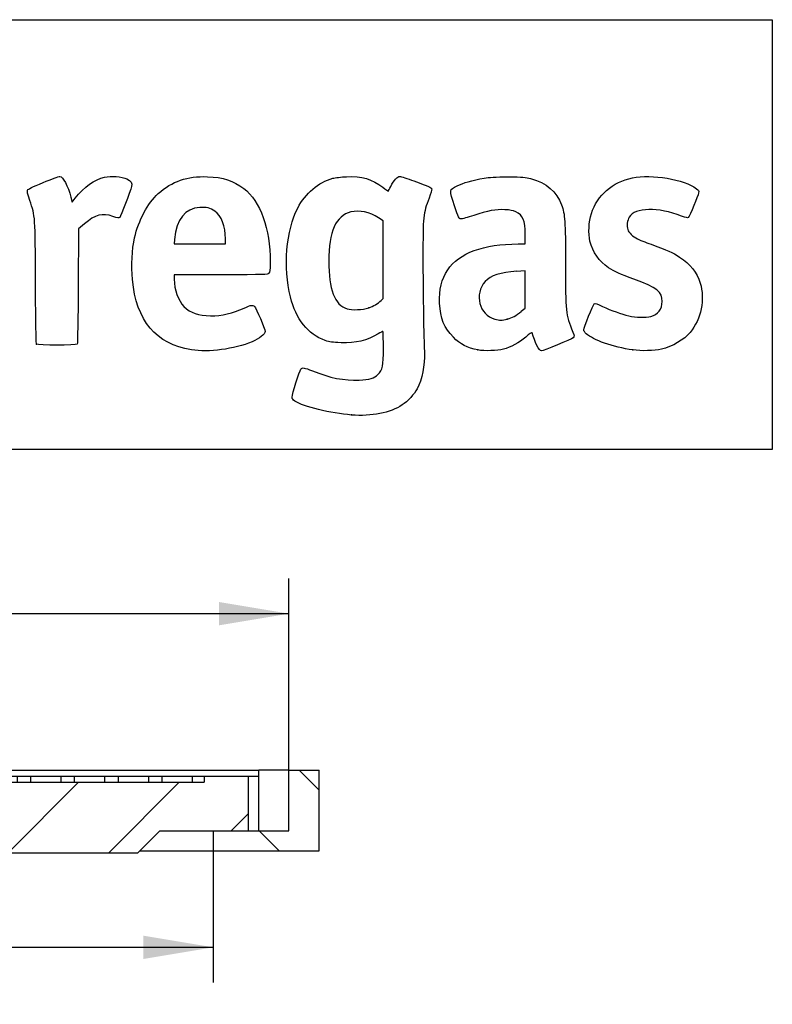
# Model space of a CAD drawing. Units: millimetres. Extents: x 0 to 291, y 0 to 204.
# Drawn here: x 257 to 291, y 160 to 204 of the extents above; entities that cross this region are included whole.
import ezdxf
from ezdxf.enums import TextEntityAlignment as Align

# ---------------------------------------------------------------- set-up
doc = ezdxf.new("R2010")
doc.units = ezdxf.units.MM
for name, color, linetype in [('Predeterminado', 7, 'Continuous'), ('UA-3M', 7, 'Continuous'), ('UA-3T-FLAT', 7, 'Continuous')]:
    doc.layers.add(name, color=color, linetype=linetype)
doc.styles.add('SEACAD_Arial', font='arial.ttf')
doc.dimstyles.new('ISO', dxfattribs={"dimtxt": 3.125, "dimasz": 3.125, "dimexe": 1.5625, "dimexo": 0, "dimgap": 0.78125, "dimtad": 0, "dimdec": 1, "dimlfac": 11.111111, "dimtxsty": 'SEACAD_Arial', "dimblk1": '_SE_FILLED', "dimblk2": '_SE_FILLED', "dimsah": 1, "dimcen": 1.5625, "dimadec": 1, "dimazin": 0, "dimtfac": 0.5, "dimtmove": 0, "dimatfit": 3, "dimfxl": 1, "dimarcsym": 0})

# ---------------------------------------------------------------- blocks, each defined once
blk = doc.blocks.new('SE10')
at = {"layer": 'UA-3M', "linetype": 'Continuous'}
h = blk.add_hatch(dxfattribs=at)
h.set_pattern_fill('LINE', angle=135, style=0)
h.paths.add_polyline_path([(203.867, 167.763), (203.867, 170.463), (202.517, 170.463), (202.517, 167.943), (201.167, 167.943), (201.167, 166.863), (205.892, 166.863), (205.892, 167.763)])
h = blk.add_hatch(dxfattribs=at)
h.set_pattern_fill('LINE', angle=135, style=0)
h.paths.add_polyline_path([(265.742, 166.863), (270.467, 166.863), (270.467, 170.463), (269.117, 170.463), (269.117, 167.763), (265.742, 167.763)])
at = {"layer": 'UA-3T-FLAT', "linetype": 'Continuous'}
h = blk.add_hatch(dxfattribs=at)
h.set_pattern_fill('LINE', angle=45, style=0)
h.paths.add_polyline_path([(203.867, 170.193), (203.867, 167.763), (208.277, 167.763), (209.267, 166.773), (262.367, 166.773), (263.357, 167.763), (267.317, 167.763), (267.317, 170.193), (265.337, 170.193), (265.337, 169.923), (206.297, 169.923), (206.297, 170.193)])
at = {"layer": 'UA-3M', "color": 7, "linetype": 'Continuous'}
for p, q in [((202.517, 170.463), (203.867, 170.463)), ((202.517, 167.943), (202.517, 170.463)), ((203.867, 170.463), (267.767, 170.463)), ((203.867, 167.763), (203.867, 170.463)), ((267.767, 170.193), (267.767, 170.463)), ((268.667, 170.463), (267.767, 170.463)), ((269.117, 170.463), (268.667, 170.463)), ((269.117, 167.763), (269.117, 170.463)), ((269.117, 170.463), (270.467, 170.463)), ((270.467, 166.863), (270.467, 170.463)), ((201.167, 167.943), (201.167, 166.863)), ((201.167, 167.943), (202.517, 167.943)), ((203.867, 167.763), (205.892, 167.763)), ((205.892, 166.863), (205.892, 167.763)), ((265.742, 167.763), (265.742, 166.863)), ((265.742, 167.763), (269.117, 167.763)), ((201.167, 166.863), (205.892, 166.863)), ((205.892, 166.863), (209.177, 166.863)), ((262.457, 166.863), (265.742, 166.863)), ((265.742, 166.863), (270.467, 166.863))]:
    blk.add_line(p, q, dxfattribs=at)
at = {"layer": 'UA-3T-FLAT', "color": 7, "linetype": 'Continuous'}
for p, q in [((203.867, 170.193), (206.297, 170.193)), ((203.867, 167.763), (203.867, 170.193)), ((206.297, 170.193), (206.837, 170.193)), ((206.297, 169.923), (206.297, 170.193)), ((206.297, 169.923), (265.337, 169.923)), ((206.837, 170.193), (206.837, 169.923)), ((206.837, 170.193), (208.187, 170.193)), ((208.187, 170.193), (208.187, 169.923)), ((208.187, 170.193), (208.789, 170.193)), ((208.789, 170.193), (208.789, 169.923)), ((208.789, 170.193), (210.139, 170.193)), ((210.139, 170.193), (210.139, 169.923)), ((210.139, 170.193), (210.741, 170.193)), ((210.741, 170.193), (210.741, 169.923)), ((210.741, 170.193), (212.091, 170.193)), ((212.091, 170.193), (212.091, 169.923)), ((212.091, 170.193), (212.693, 170.193)), ((212.693, 170.193), (212.693, 169.923)), ((212.693, 170.193), (214.043, 170.193)), ((214.043, 170.193), (214.043, 169.923)), ((214.043, 170.193), (214.646, 170.193)), ((214.646, 170.193), (214.646, 169.923)), ((214.646, 170.193), (215.996, 170.193)), ((215.996, 170.193), (215.996, 169.923)), ((215.996, 170.193), (216.598, 170.193)), ((216.598, 170.193), (216.598, 169.923)), ((216.598, 170.193), (217.948, 170.193)), ((217.948, 170.193), (217.948, 169.923)), ((217.948, 170.193), (218.55, 170.193)), ((218.55, 170.193), (218.55, 169.923)), ((218.55, 170.193), (219.9, 170.193)), ((219.9, 170.193), (219.9, 169.923)), ((219.9, 170.193), (220.502, 170.193)), ((220.502, 170.193), (220.502, 169.923)), ((220.502, 170.193), (221.852, 170.193)), ((221.852, 170.193), (221.852, 169.923)), ((221.852, 170.193), (222.454, 170.193)), ((222.454, 170.193), (222.454, 169.923)), ((222.454, 170.193), (223.804, 170.193)), ((223.804, 170.193), (223.804, 169.923)), ((223.804, 170.193), (224.406, 170.193)), ((224.406, 170.193), (224.406, 169.923)), ((224.406, 170.193), (225.756, 170.193)), ((225.756, 170.193), (225.756, 169.923)), ((225.756, 170.193), (226.358, 170.193)), ((226.358, 170.193), (226.358, 169.923)), ((226.358, 170.193), (227.708, 170.193)), ((227.708, 170.193), (227.708, 169.923)), ((227.708, 170.193), (228.31, 170.193)), ((228.31, 170.193), (228.31, 169.923)), ((228.31, 170.193), (229.66, 170.193)), ((229.66, 170.193), (229.66, 169.923)), ((229.66, 170.193), (230.262, 170.193)), ((230.262, 170.193), (230.262, 169.923)), ((230.262, 170.193), (231.612, 170.193)), ((231.612, 170.193), (231.612, 169.923)), ((231.612, 170.193), (232.214, 170.193)), ((232.214, 170.193), (232.214, 169.923)), ((232.214, 170.193), (233.564, 170.193)), ((233.564, 170.193), (233.564, 169.923)), ((233.564, 170.193), (234.166, 170.193)), ((234.166, 170.193), (234.166, 169.923)), ((234.166, 170.193), (235.516, 170.193)), ((235.516, 170.193), (235.516, 169.923)), ((235.516, 170.193), (236.118, 170.193)), ((236.118, 170.193), (236.118, 169.923)), ((236.118, 170.193), (237.468, 170.193)), ((237.468, 170.193), (237.468, 169.923)), ((237.468, 170.193), (238.07, 170.193)), ((238.07, 170.193), (238.07, 169.923)), ((238.07, 170.193), (239.42, 170.193)), ((239.42, 170.193), (239.42, 169.923)), ((239.42, 170.193), (240.022, 170.193)), ((240.022, 170.193), (240.022, 169.923)), ((240.022, 170.193), (241.372, 170.193)), ((241.372, 170.193), (241.372, 169.923)), ((241.372, 170.193), (241.974, 170.193)), ((241.974, 170.193), (241.974, 169.923)), ((241.974, 170.193), (243.324, 170.193)), ((243.324, 170.193), (243.324, 169.923)), ((243.324, 170.193), (243.927, 170.193)), ((243.927, 170.193), (243.927, 169.923)), ((243.927, 170.193), (245.277, 170.193)), ((245.277, 170.193), (245.277, 169.923)), ((245.277, 170.193), (245.879, 170.193)), ((245.879, 170.193), (245.879, 169.923)), ((245.879, 170.193), (247.229, 170.193)), ((247.229, 170.193), (247.229, 169.923)), ((247.229, 170.193), (247.831, 170.193)), ((247.831, 170.193), (247.831, 169.923)), ((247.831, 170.193), (249.181, 170.193)), ((249.181, 170.193), (249.181, 169.923)), ((249.181, 170.193), (249.783, 170.193)), ((249.783, 170.193), (249.783, 169.923)), ((249.783, 170.193), (251.133, 170.193)), ((251.133, 170.193), (251.133, 169.923)), ((251.133, 170.193), (251.735, 170.193)), ((251.735, 170.193), (251.735, 169.923)), ((251.735, 170.193), (253.085, 170.193)), ((253.085, 170.193), (253.085, 169.923)), ((253.085, 170.193), (253.687, 170.193)), ((253.687, 170.193), (253.687, 169.923)), ((253.687, 170.193), (255.037, 170.193)), ((255.037, 170.193), (255.037, 169.923)), ((255.037, 170.193), (255.639, 170.193)), ((255.639, 170.193), (255.639, 169.923)), ((255.639, 170.193), (256.989, 170.193)), ((256.989, 170.193), (256.989, 169.923)), ((256.989, 170.193), (257.591, 170.193)), ((257.591, 170.193), (257.591, 169.923)), ((257.591, 170.193), (258.941, 170.193)), ((258.941, 170.193), (258.941, 169.923)), ((258.941, 170.193), (259.543, 170.193)), ((259.543, 170.193), (259.543, 169.923)), ((259.543, 170.193), (260.893, 170.193)), ((260.893, 170.193), (260.893, 169.923)), ((260.893, 170.193), (261.495, 170.193)), ((261.495, 170.193), (261.495, 169.923)), ((261.495, 170.193), (262.845, 170.193)), ((262.845, 170.193), (262.845, 169.923)), ((262.845, 170.193), (263.447, 170.193)), ((263.447, 170.193), (263.447, 169.923)), ((263.447, 170.193), (264.797, 170.193)), ((264.797, 170.193), (264.797, 169.923)), ((264.797, 170.193), (265.337, 170.193)), ((265.337, 170.193), (265.337, 169.923)), ((265.337, 170.193), (267.317, 170.193)), ((267.317, 167.763), (267.317, 170.193)), ((267.317, 170.193), (267.767, 170.193)), ((267.767, 167.763), (267.767, 170.193)), ((203.867, 167.763), (208.277, 167.763)), ((209.267, 166.773), (208.277, 167.763)), ((263.357, 167.763), (262.367, 166.773)), ((263.357, 167.763), (267.317, 167.763)), ((262.367, 166.773), (209.267, 166.773))]:
    blk.add_line(p, q, dxfattribs=at)
blk = doc.blocks.new('DMBLK15')
at = {"layer": 'Predeterminado', "linetype": 'Continuous'}
for points in [[(206.992, 177.958), (203.867, 177.437), (206.992, 176.916)], [(265.992, 177.958), (265.992, 176.916), (269.117, 177.437)]]:
    blk.add_hatch(color=7, dxfattribs=at).paths.add_polyline_path(points)
at = {"layer": 'Predeterminado', "color": 7, "linetype": 'Continuous'}
for p, q in [((203.867, 170.463), (203.867, 179)), ((269.117, 170.463), (269.117, 179)), ((203.867, 177.437), (231.73, 177.437)), ((241.254, 177.437), (269.117, 177.437))]:
    blk.add_line(p, q, dxfattribs=at)
at = {"layer": 'Predeterminado', "color": 7, "linetype": 'Continuous', "style": 'SEACAD_Arial'}
blk.add_text('725', height=3.125, dxfattribs=at).set_placement((232.824, 179), align=Align.TOP_LEFT)
blk = doc.blocks.new('_SE_FILLED')
at = {"color": 0}
blk.add_line((0, 0), (-1, 0), dxfattribs=at)
blk.add_solid([(0, 0), (-1, -0.1665), (-1, 0.1665), (0, 0)], dxfattribs=at)
blk = doc.blocks.new('DMBLK16')
at = {"layer": 'Predeterminado', "linetype": 'Continuous'}
for points in [[(209.017, 162.049), (209.017, 163.091), (205.892, 162.57)], [(262.617, 162.049), (265.742, 162.57), (262.617, 163.091)]]:
    blk.add_hatch(color=7, dxfattribs=at).paths.add_polyline_path(points)
at = {"layer": 'Predeterminado', "color": 7, "linetype": 'Continuous'}
for p, q in [((205.892, 167.313), (205.892, 161.008)), ((265.742, 167.313), (265.742, 161.008)), ((205.892, 162.57), (231.055, 162.57)), ((240.579, 162.57), (265.742, 162.57))]:
    blk.add_line(p, q, dxfattribs=at)
at = {"layer": 'Predeterminado', "color": 7, "linetype": 'Continuous', "style": 'SEACAD_Arial'}
blk.add_text('665', height=3.125, dxfattribs=at).set_placement((232.149, 164.133), align=Align.TOP_LEFT)
blk = doc.blocks.new('SE19')
at = {"color": 7, "linetype": 'Continuous'}
blk.add_point((271.905, 186.289), dxfattribs=at)
blk = doc.blocks.new('SE18')
blk.add_blockref('SE19', (0, 0))
blk = doc.blocks.new('SE21')
at = {"color": 7, "linetype": 'Continuous'}
for p, q in [((273.31, 194.94), (273.103, 195.081)), ((273.31, 193.207), (273.31, 194.94)), ((273.31, 191.473), (273.31, 193.207)), ((273.22, 191.389), (273.31, 191.473))]:
    blk.add_line(p, q, dxfattribs=at)
blk = doc.blocks.new('SE20')
blk.add_blockref('SE21', (0, 0))
blk = doc.blocks.new('SE23')
at = {"color": 7, "linetype": 'Continuous'}
blk.add_point((272.673, 191.067), dxfattribs=at)
blk = doc.blocks.new('SE22')
blk.add_blockref('SE23', (0, 0))
blk = doc.blocks.new('SE43')
at = {"color": 7, "linetype": 'Continuous'}
for p, q in [((266.073, 192.539), (263.999, 192.539)), ((263.999, 192.539), (263.999, 192.334))]:
    blk.add_line(p, q, dxfattribs=at)
blk = doc.blocks.new('SE42')
blk.add_blockref('SE43', (0, 0))
blk = doc.blocks.new('SE45')
at = {"color": 7, "linetype": 'Continuous'}
blk.add_line((264.766, 189.19), (264.766, 189.19), dxfattribs=at)
blk = doc.blocks.new('SE44')
blk.add_blockref('SE45', (0, 0))
blk = doc.blocks.new('SE47')
at = {"color": 7, "linetype": 'Continuous'}
for p, q in [((264.012, 194.115), (263.99, 193.911)), ((263.99, 193.911), (265.138, 193.911)), ((265.138, 193.911), (266.286, 193.911)), ((266.286, 193.911), (266.286, 194.141))]:
    blk.add_line(p, q, dxfattribs=at)
blk = doc.blocks.new('SE46')
blk.add_blockref('SE47', (0, 0))
blk = doc.blocks.new('SE49')
at = {"color": 7, "linetype": 'Continuous'}
for p, q in [((279.329, 193.911), (279.648, 193.911)), ((279.648, 193.911), (279.648, 194.33))]:
    blk.add_line(p, q, dxfattribs=at)
blk = doc.blocks.new('SE48')
blk.add_blockref('SE49', (0, 0))
blk = doc.blocks.new('SE51')
at = {"color": 7, "linetype": 'Continuous'}
blk.add_point((277.541, 189.187), dxfattribs=at)
blk = doc.blocks.new('SE50')
blk.add_blockref('SE51', (0, 0))
blk = doc.blocks.new('SE53')
at = {"color": 7, "linetype": 'Continuous'}
for p, q in [((279.648, 192.712), (279.269, 192.69)), ((279.648, 191.88), (279.648, 192.712)), ((279.648, 191.047), (279.648, 191.88)), ((279.477, 190.908), (279.648, 191.047))]:
    blk.add_line(p, q, dxfattribs=at)
blk = doc.blocks.new('SE52')
blk.add_blockref('SE53', (0, 0))
blk = doc.blocks.new('SE55')
at = {"color": 7, "linetype": 'Continuous'}
blk.add_point((278.849, 190.564), dxfattribs=at)
blk = doc.blocks.new('SE54')
blk.add_blockref('SE55', (0, 0))
blk = doc.blocks.new('SE57')
at = {"color": 7, "linetype": 'Continuous'}
blk.add_point((284.451, 189.188), dxfattribs=at)
blk = doc.blocks.new('SE56')
blk.add_blockref('SE57', (0, 0))
blk = doc.blocks.new('SE861')
at = {"color": 7, "linetype": 'Continuous'}
for p, q in [((259.39, 195.992), (259.447, 195.769)), ((259.447, 195.769), (259.588, 195.952))]:
    blk.add_line(p, q, dxfattribs=at)
blk = doc.blocks.new('SE860')
blk.add_blockref('SE861', (0, 0))
blk = doc.blocks.new('SE863')
at = {"color": 7, "linetype": 'Continuous'}
for p, q in [((259.996, 194.803), (259.735, 194.577)), ((259.735, 194.577), (259.719, 192.03))]:
    blk.add_line(p, q, dxfattribs=at)
blk = doc.blocks.new('SE862')
blk.add_blockref('SE863', (0, 0))
blk = doc.blocks.new('SE865')
at = {"color": 7, "linetype": 'Continuous'}
blk.add_point((257.862, 189.444), dxfattribs=at)
blk = doc.blocks.new('SE864')
blk.add_blockref('SE865', (0, 0))

msp = doc.modelspace()

# ---------------------------------------------------------------- linework, layer by layer
at = {"color": 7, "linetype": 'Continuous'}
for points in [[(284.436, 196.8557), (285.2859, 197.0317), (286.7463, 196.7842), (287.2858, 196.3728)], [(257.4579, 196.311), (257.4796, 196.3586), (257.6795, 196.4548), (258.1566, 196.6471)], [(258.1566, 196.6471), (258.5242, 196.7953), (258.8569, 196.9165), (258.8959, 196.9165)], [(258.8959, 196.9165), (259.0356, 196.9165), (259.2625, 196.492), (259.39, 195.9918)], [(259.5876, 195.9522), (259.9606, 196.4357), (260.4646, 196.7979), (260.8861, 196.8854)], [(260.8861, 196.8854), (261.1876, 196.948), (261.6609, 196.9118), (261.8855, 196.809)], [(261.8855, 196.809), (262.0927, 196.7142), (262.1433, 196.6341), (262.0985, 196.4719)], [(263.2885, 196.1513), (263.8996, 196.7045), (264.5831, 196.9398), (265.4851, 196.9076)], [(265.4851, 196.9076), (266.171, 196.8831), (266.6514, 196.7273), (267.0965, 196.3852)], [(269.5066, 195.5117), (269.8497, 196.1685), (270.4301, 196.6592), (271.0719, 196.835)], [(271.0719, 196.835), (271.1797, 196.8646), (271.4528, 196.8968), (271.6787, 196.9067)], [(271.6787, 196.9067), (272.3655, 196.9369), (272.8224, 196.8047), (273.3026, 196.4369)], [(273.6529, 196.4704), (273.7981, 196.7534), (273.948, 196.9165), (274.0627, 196.9165)], [(274.0627, 196.9165), (274.1145, 196.9165), (274.3964, 196.828), (274.689, 196.7198)], [(274.689, 196.7198), (275.3816, 196.4637), (275.4613, 196.4278), (275.4819, 196.3628)], [(276.6102, 196.5007), (276.8656, 196.6296), (277.2924, 196.7503), (277.8185, 196.8425)], [(277.8185, 196.8425), (278.0477, 196.8827), (278.3253, 196.897), (278.8803, 196.897)], [(278.8803, 196.897), (279.5537, 196.897), (279.6588, 196.8896), (279.8931, 196.8251)], [(279.8931, 196.8251), (280.6067, 196.6288), (281.0555, 196.2464), (281.2719, 195.6501)], [(282.6002, 195.2666), (282.863, 196.0849), (283.5388, 196.6699), (284.436, 196.8557)], [(257.5582, 195.8535), (257.461, 196.144), (257.4353, 196.2614), (257.4579, 196.311)], [(262.0985, 196.4719), (262.031, 196.2274), (261.6127, 195.1374), (261.57, 195.0946)], [(262.2328, 194.1885), (262.4049, 194.9606), (262.8147, 195.7225), (263.2885, 196.1513)], [(267.0965, 196.3852), (267.8431, 195.8112), (268.2785, 194.5996), (268.2785, 193.0953)], [(273.3026, 196.4369), (273.4336, 196.3366), (273.544, 196.2601), (273.5478, 196.2669)], [(273.5478, 196.2669), (273.5517, 196.2738), (273.599, 196.3654), (273.6529, 196.4704)], [(275.4819, 196.3628), (275.4914, 196.3329), (275.4385, 196.1476), (275.3642, 195.9509)], [(276.4963, 195.6153), (276.2569, 196.324), (276.2567, 196.3224), (276.6102, 196.5007)], [(287.3819, 196.1856), (287.3634, 196.0638), (286.9801, 195.1536), (286.9227, 195.0952)], [(287.2858, 196.3728), (287.3803, 196.3007), (287.395, 196.2722), (287.3819, 196.1856)], [(257.8155, 192.1804), (257.8023, 195.1988), (257.809, 195.1032), (257.5582, 195.8535)], [(275.3642, 195.9509), (275.0958, 195.2397), (275.0918, 195.2004), (275.0911, 193.2574)], [(261.2661, 195.1365), (260.7858, 195.3023), (260.4813, 195.2223), (259.996, 194.8028)], [(265.1412, 195.5354), (264.4861, 195.4913), (264.1101, 195.0183), (264.0123, 194.115)], [(265.8149, 195.3724), (265.6053, 195.5143), (265.4362, 195.5552), (265.1412, 195.5354)], [(266.2856, 194.1409), (266.2856, 194.6889), (266.0975, 195.181), (265.8149, 195.3724)], [(269.1791, 191.5478), (268.8527, 192.8561), (268.9904, 194.5233), (269.5066, 195.5117)], [(271.8755, 195.3354), (271.2053, 195.1636), (270.8929, 194.4668), (270.8924, 193.1421)], [(273.1029, 195.0808), (272.7375, 195.3285), (272.2465, 195.4304), (271.8755, 195.3354)], [(276.7806, 195.0276), (276.6958, 195.0374), (276.6815, 195.0669), (276.4963, 195.6153)], [(278.7397, 195.4371), (278.3319, 195.459), (277.9872, 195.3953), (277.3523, 195.1806)], [(279.2327, 195.3393), (279.0983, 195.4009), (278.9814, 195.4241), (278.7397, 195.4371)], [(279.648, 194.3303), (279.648, 194.9666), (279.5554, 195.1916), (279.2327, 195.3393)], [(281.2719, 195.6501), (281.4265, 195.2242), (281.4445, 194.9508), (281.445, 193.0287)], [(282.5388, 194.0338), (282.4578, 194.3684), (282.4846, 194.9067), (282.6002, 195.2666)], [(286.6259, 195.1534), (285.5734, 195.5586), (284.556, 195.5379), (284.2889, 195.1058)], [(261.57, 195.0946), (261.5292, 195.0539), (261.4894, 195.0594), (261.2661, 195.1365)], [(277.3523, 195.1806), (277.0869, 195.0908), (276.8297, 195.022), (276.7806, 195.0276)], [(284.2889, 195.1058), (284.2014, 194.9643), (284.1693, 194.7077), (284.2198, 194.5545)], [(286.9227, 195.0952), (286.8907, 195.0628), (286.8305, 195.0746), (286.6259, 195.1534)], [(284.2198, 194.5545), (284.2642, 194.4199), (284.4509, 194.2396), (284.6534, 194.1356)], [(262.1375, 192.3262), (262.0794, 192.9449), (262.1162, 193.6655), (262.2328, 194.1885)], [(276.1926, 192.7562), (276.6939, 193.5057), (277.794, 193.9106), (279.3295, 193.9107)], [(283.3698, 192.8508), (282.9424, 193.1349), (282.6587, 193.5388), (282.5388, 194.0338)], [(284.6534, 194.1356), (284.7306, 194.0959), (285.0069, 193.9871), (285.2675, 193.8936)], [(285.2675, 193.8936), (285.9842, 193.6367), (286.2266, 193.5278), (286.5364, 193.324)], [(268.2785, 193.0953), (268.2785, 192.7128), (268.2718, 192.6626), (268.2132, 192.6039)], [(270.8924, 193.1421), (270.8919, 191.8853), (271.1558, 191.1966), (271.706, 191.0189)], [(275.0911, 193.2574), (275.0906, 191.8115), (275.1143, 190.255), (275.1547, 189.0918)], [(286.5364, 193.324), (287.0105, 193.0121), (287.3108, 192.6337), (287.4527, 192.1697)], [(268.2132, 192.6039), (268.1492, 192.54), (268.1042, 192.5386), (266.0732, 192.5386)], [(275.8349, 191.2673), (275.8055, 191.8891), (275.9136, 192.339), (276.1926, 192.7562)], [(279.2695, 192.6903), (278.5621, 192.6499), (278.1036, 192.5017), (277.8633, 192.2357)], [(281.445, 193.0287), (281.4454, 190.85), (281.4508, 190.8002), (281.7731, 189.9801)], [(284.4946, 192.3382), (283.8907, 192.5572), (283.6389, 192.6719), (283.3698, 192.8508)], [(257.8622, 189.4442), (257.8382, 189.4731), (257.8236, 190.3334), (257.8155, 192.1804)], [(264.7663, 189.1899), (263.1843, 189.4453), (262.3101, 190.4883), (262.1375, 192.3262)], [(263.9991, 192.3344), (264.0004, 191.8729), (264.1782, 191.3771), (264.4343, 191.121)], [(277.8633, 192.2357), (277.3594, 191.6778), (277.6006, 190.7472), (278.2978, 190.5598)], [(285.7575, 191.3414), (285.7575, 191.7876), (285.5402, 191.9592), (284.4946, 192.3382)], [(287.4527, 192.1697), (287.6771, 191.4354), (287.5018, 190.5734), (287.0039, 189.9627)], [(259.7187, 192.0305), (259.7097, 190.6298), (259.6904, 189.4655), (259.6759, 189.443)], [(270.7309, 189.6101), (269.9664, 189.8819), (269.4266, 190.5559), (269.1791, 191.5478)], [(272.6727, 191.0671), (272.8825, 191.1406), (273.075, 191.2538), (273.22, 191.389)], [(285.2511, 190.6792), (285.5752, 190.7665), (285.7575, 191.005), (285.7575, 191.3414)], [(264.4343, 191.121), (264.7166, 190.8387), (265.0895, 190.709), (265.619, 190.709)], [(265.619, 190.709), (266.1297, 190.709), (266.5974, 190.8162), (267.1186, 191.0527)], [(267.1186, 191.0527), (267.4388, 191.198), (267.4843, 191.205), (267.5743, 191.1235)], [(267.5743, 191.1235), (267.662, 191.044), (268.0497, 190.1351), (268.0497, 190.0092)], [(271.706, 191.0189), (271.9152, 190.9513), (272.4136, 190.9762), (272.6727, 191.0671)], [(276.4452, 189.7579), (276.0373, 190.17), (275.8669, 190.5915), (275.8349, 191.2673)], [(278.8489, 190.5637), (279.0733, 190.6221), (279.2346, 190.7105), (279.4765, 190.9076)], [(282.2617, 190.0768), (282.2617, 190.1803), (282.6722, 191.2096), (282.7273, 191.2443)], [(282.7273, 191.2443), (282.7652, 191.2683), (282.8618, 191.2379), (283.1006, 191.1271)], [(283.1006, 191.1271), (283.4929, 190.945), (283.9218, 190.7911), (284.271, 190.707)], [(278.2978, 190.5598), (278.5097, 190.5028), (278.6182, 190.5036), (278.8489, 190.5637)], [(284.271, 190.707), (284.5626, 190.6368), (285.0432, 190.6232), (285.2511, 190.6792)], [(268.0497, 190.0092), (268.0497, 189.8878), (267.7951, 189.6866), (267.4681, 189.5496)], [(273.3061, 190.0049), (273.2956, 190.0154), (273.2022, 189.973), (273.0985, 189.9106)], [(273.3257, 189.2774), (273.3254, 189.667), (273.3167, 189.9943), (273.3061, 190.0049)], [(279.955, 189.9519), (279.9469, 189.9792), (279.8429, 189.9095), (279.6726, 189.7627)], [(281.7731, 189.9801), (281.8465, 189.7933), (281.8467, 189.7894), (281.7852, 189.7295)], [(282.3703, 189.9119), (282.3106, 189.9682), (282.2617, 190.0424), (282.2617, 190.0768)], [(287.0039, 189.9627), (286.7419, 189.6414), (286.2059, 189.3315), (285.7249, 189.2232)], [(267.4681, 189.5496), (266.6895, 189.2234), (265.5217, 189.0679), (264.7663, 189.1899)], [(271.4365, 189.5084), (271.0441, 189.5214), (270.937, 189.5368), (270.7309, 189.6101)], [(273.0985, 189.9106), (272.5784, 189.5973), (272.1175, 189.4858), (271.4365, 189.5084)], [(277.5408, 189.1875), (277.0559, 189.2835), (276.7646, 189.4351), (276.4452, 189.7579)], [(279.6726, 189.7627), (279.3803, 189.5108), (279.0035, 189.3042), (278.6842, 189.221)], [(280.3696, 189.1408), (280.2792, 189.1408), (280.0774, 189.5356), (279.955, 189.9519)], [(281.7852, 189.7295), (281.7271, 189.673), (280.4475, 189.1408), (280.3696, 189.1408)], [(284.4507, 189.1879), (283.568, 189.3153), (282.6724, 189.627), (282.3703, 189.9119)], [(259.6759, 189.443), (259.637, 189.383), (257.912, 189.3841), (257.8622, 189.4442)], [(273.0819, 188.096), (273.2947, 188.3089), (273.3262, 188.4617), (273.3257, 189.2774)], [(275.1547, 189.0918), (275.1753, 188.4988), (275.0516, 187.8669), (274.8353, 187.46)], [(278.6842, 189.221), (278.4076, 189.1489), (277.8222, 189.1317), (277.5408, 189.1875)], [(285.7249, 189.2232), (285.3932, 189.1486), (284.8307, 189.133), (284.4507, 189.1879)], [(269.2586, 187.0807), (269.2586, 187.2104), (269.582, 188.2609), (269.6438, 188.3322)], [(269.6438, 188.3322), (269.7167, 188.4161), (269.8002, 188.4039), (270.1598, 188.257)], [(270.1598, 188.257), (270.9212, 187.946), (271.5858, 187.8143), (272.248, 187.8432)], [(272.248, 187.8432), (272.7126, 187.8634), (272.9087, 187.9229), (273.0819, 188.096)], [(274.8353, 187.46), (274.7062, 187.2172), (274.411, 186.8971), (274.1665, 186.7348)], [(269.3847, 186.902), (269.2863, 186.9671), (269.2586, 187.0063), (269.2586, 187.0807)], [(271.905, 186.2886), (270.9942, 186.3594), (269.7452, 186.6634), (269.3847, 186.902)], [(274.1665, 186.7348), (273.6381, 186.3841), (272.8009, 186.2189), (271.905, 186.2886)]]:
    msp.add_open_spline(points, degree=3, dxfattribs=at)
at = {"layer": 'Predeterminado', "color": 7, "linetype": 'Continuous'}
for p, q in [((6.3238, 203.9025), (290.6693, 203.9025)), ((290.6693, 203.9025), (290.6693, 184.7567)), ((290.6693, 184.7567), (6.3238, 184.7567))]:
    msp.add_line(p, q, dxfattribs=at)

# ---------------------------------------------------------------- block references
for name in ['SE860', 'SE862', 'SE20', 'SE46', 'SE48', 'SE52', 'SE42', 'SE22', 'SE54', 'SE864', 'SE44', 'SE50', 'SE56', 'SE18']:
    msp.add_blockref(name, (0, 0))
at = {"layer": 'Predeterminado'}
msp.add_blockref('SE10', (0, 0), dxfattribs=at)

# ---------------------------------------------------------------- dimensions: what is measured, and where the dimension line sits
at = {"layer": 'Predeterminado', "color": 7, "linetype": 'Continuous'}
for base, p1, p2, picture, middle in [((203.8672, 177.4371), (203.8672, 170.4628), (269.1172, 170.4628), 'DMBLK15', (236.4922, 177.4371)), ((205.8922, 162.5701), (205.8922, 167.3128), (265.7422, 167.3128), 'DMBLK16', (235.8172, 162.5701))]:
    dim = msp.add_linear_dim(base=base, p1=p1, p2=p2, angle=0, text='\\A1;<>', dimstyle='ISO', dxfattribs=at)
    dim.commit()
    dim.dimension.update_dxf_attribs({"geometry": picture, "text_midpoint": middle, "dimtype": 161})

doc.saveas('drawing.dxf')
